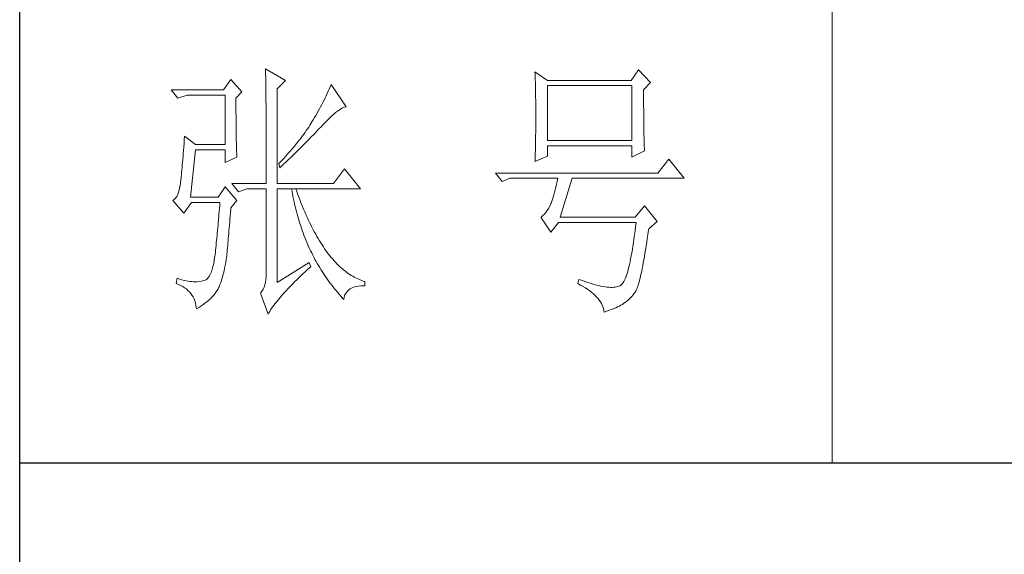
# Model space of a CAD drawing. Units: millimetres. Extents: x 133866 to 138530, y 9493 to 77808.
# Drawn here: x 137843 to 138038, y 33020 to 33125 of the extents above; entities that cross this region are included whole.
import ezdxf

# ---------------------------------------------------------------- set-up
doc = ezdxf.new("R2010")
doc.units = ezdxf.units.MM
doc.layers.add('轮廓线', color=7, linetype='Continuous', lineweight=20)

# ---------------------------------------------------------------- blocks, each defined once
blk = doc.blocks.new('文字')
blk.add_line((3870.01, 615.32), (3870.01, 214.32))
at = {"layer": '轮廓线', "color": 7, "lineweight": 0}
for p, q in [((3765.42, 287.1), (3765.43, 286.9)), ((3769.15, 284.96), (3765.42, 287.1)), ((3765.43, 286.9), (3765.43, 286.68)), ((3765.43, 286.68), (3765.44, 286.45)), ((3765.44, 286.45), (3765.45, 286.21)), ((3765.45, 286.21), (3765.45, 285.96)), ((3765.45, 285.96), (3765.46, 285.69)), ((3765.46, 285.69), (3765.47, 285.41)), ((3765.47, 285.41), (3765.47, 285.11)), ((3815.17, 286.51), (3815.19, 286.05)), ((3817.5, 284.96), (3815.17, 286.51)), ((3815.19, 286.05), (3815.21, 285.59)), ((3815.21, 285.59), (3815.22, 285.12)), ((3834.29, 286.9), (3832.9, 284.96)), ((3836.47, 284.57), (3834.29, 286.9)), ((3759.04, 285.15), (3757.65, 283.21)), ((3761.06, 282.82), (3759.04, 285.15)), ((3765.47, 285.11), (3765.48, 284.81)), ((3765.48, 284.81), (3765.48, 284.49)), ((3765.48, 284.49), (3765.49, 284.15)), ((3765.49, 284.15), (3765.49, 283.81)), ((3765.49, 283.81), (3765.5, 283.45)), ((3767.59, 283.4), (3769.15, 284.96)), ((3777.37, 283.77), (3777.19, 283.35)), ((3777.55, 284.18), (3777.37, 283.77)), ((3780.34, 280.1), (3777.55, 284.18)), ((3815.22, 285.12), (3815.24, 284.65)), ((3815.24, 284.65), (3815.25, 284.18)), ((3815.25, 284.18), (3815.26, 283.7)), ((3815.26, 283.7), (3815.27, 283.23)), ((3832.9, 284.96), (3817.5, 284.96)), ((3817.5, 273.88), (3817.5, 283.99)), ((3817.5, 283.99), (3833.05, 283.99)), ((3833.05, 283.99), (3833.05, 273.88)), ((3835.23, 283.21), (3836.47, 284.57)), ((3757.65, 283.21), (3748.01, 283.21)), ((3748.01, 283.21), (3749.25, 281.65)), ((3749.25, 281.65), (3750.96, 282.24)), ((3750.96, 282.24), (3757.96, 282.24)), ((3757.96, 282.24), (3757.96, 273.1)), ((3759.98, 281.65), (3761.06, 282.82)), ((3765.5, 283.45), (3765.5, 283.08)), ((3765.5, 283.08), (3765.51, 282.69)), ((3765.51, 282.69), (3765.51, 282.29)), ((3765.51, 282.29), (3765.52, 281.88)), ((3765.52, 281.88), (3765.52, 281.46)), ((3767.59, 265.9), (3767.59, 283.4)), ((3776.62, 282.12), (3776.43, 281.71)), ((3776.82, 282.53), (3776.62, 282.12)), ((3777, 282.94), (3776.82, 282.53)), ((3777.19, 283.35), (3777, 282.94)), ((3815.27, 283.23), (3815.28, 282.75)), ((3815.28, 282.75), (3815.29, 282.26)), ((3815.29, 282.26), (3815.3, 281.78)), ((3815.3, 281.78), (3815.31, 281.29)), ((3835.23, 282.95), (3835.23, 283.21)), ((3835.23, 281.51), (3835.23, 282.95)), ((3759.98, 281.32), (3759.98, 281.65)), ((3759.98, 280.71), (3759.98, 281.32)), ((3759.98, 280.12), (3759.98, 280.71)), ((3759.98, 279.53), (3759.98, 280.12)), ((3765.52, 281.46), (3765.52, 281.02)), ((3765.52, 281.02), (3765.53, 280.57)), ((3765.53, 280.57), (3765.53, 280.1)), ((3765.53, 280.1), (3765.54, 279.63)), ((3775.6, 280.09), (3775.39, 279.69)), ((3775.82, 280.49), (3775.6, 280.09)), ((3776.02, 280.9), (3775.82, 280.49)), ((3776.23, 281.3), (3776.02, 280.9)), ((3776.43, 281.71), (3776.23, 281.3)), ((3779.54, 279.8), (3779.79, 279.92)), ((3779.79, 279.92), (3780.02, 280.01)), ((3780.02, 280.01), (3780.23, 280.07)), ((3780.23, 280.07), (3780.34, 280.1)), ((3815.31, 281.29), (3815.32, 280.3)), ((3815.32, 280.3), (3815.33, 279.31)), ((3835.23, 280.83), (3835.23, 281.51)), ((3835.23, 280.17), (3835.23, 280.83)), ((3835.24, 279.53), (3835.23, 280.17)), ((3759.98, 278.96), (3759.98, 279.53)), ((3759.99, 278.4), (3759.98, 278.96)), ((3759.99, 277.85), (3759.99, 278.4)), ((3765.54, 279.63), (3765.54, 279.13)), ((3765.54, 279.13), (3765.54, 278.63)), ((3765.54, 278.63), (3765.55, 278.11)), ((3765.55, 278.11), (3765.55, 277.58)), ((3774.48, 278.09), (3774.25, 277.69)), ((3774.71, 278.49), (3774.48, 278.09)), ((3775.17, 279.28), (3774.71, 278.49)), ((3775.39, 279.69), (3775.17, 279.28)), ((3777.33, 278.07), (3777.7, 278.41)), ((3777.7, 278.41), (3778.05, 278.72)), ((3778.05, 278.72), (3778.38, 279)), ((3778.38, 279), (3778.7, 279.25)), ((3778.7, 279.25), (3779, 279.46)), ((3779, 279.46), (3779.28, 279.64)), ((3779.28, 279.64), (3779.54, 279.8)), ((3815.33, 279.31), (3815.33, 277.32)), ((3835.24, 278.91), (3835.24, 279.53)), ((3835.24, 278.32), (3835.24, 278.91)), ((3835.25, 277.75), (3835.24, 278.32)), ((3760, 277.32), (3759.99, 277.85)), ((3760, 276.8), (3760, 277.32)), ((3760, 276.29), (3760, 276.8)), ((3760.01, 275.79), (3760, 276.29)), ((3765.55, 277.58), (3765.55, 277.04)), ((3765.55, 277.04), (3765.56, 276.48)), ((3765.56, 276.48), (3765.56, 275.91)), ((3773.4, 276.34), (3773.18, 276.01)), ((3773.61, 276.66), (3773.4, 276.34)), ((3773.81, 276.98), (3773.61, 276.66)), ((3774.01, 277.3), (3773.81, 276.98)), ((3774.25, 277.69), (3774.01, 277.3)), ((3775.35, 276.05), (3775.62, 276.34)), ((3775.62, 276.34), (3775.68, 276.4)), ((3775.68, 276.4), (3776.12, 276.87)), ((3776.12, 276.87), (3776.54, 277.3)), ((3776.54, 277.3), (3776.94, 277.7)), ((3776.94, 277.7), (3777.33, 278.07)), ((3815.32, 276.31), (3815.31, 275.81)), ((3815.33, 277.32), (3815.32, 276.31)), ((3835.25, 277.2), (3835.25, 277.75)), ((3835.26, 276.67), (3835.25, 277.2)), ((3835.26, 276.17), (3835.26, 276.67)), ((3750.49, 274.65), (3750.44, 273.96)), ((3752.51, 273.1), (3750.49, 274.65)), ((3760.02, 275.3), (3760.01, 275.79)), ((3760.03, 274.83), (3760.02, 275.3)), ((3760.03, 274.37), (3760.03, 274.83)), ((3765.56, 275.91), (3765.56, 275.33)), ((3765.56, 275.33), (3765.56, 274.74)), ((3765.56, 274.74), (3765.56, 274.12)), ((3772.25, 274.69), (3772, 274.35)), ((3772.49, 275.02), (3772.25, 274.69)), ((3772.73, 275.35), (3772.49, 275.02)), ((3772.96, 275.68), (3772.73, 275.35)), ((3773.18, 276.01), (3772.96, 275.68)), ((3773.37, 273.98), (3773.95, 274.57)), ((3773.95, 274.57), (3774.23, 274.87)), ((3774.23, 274.87), (3774.52, 275.17)), ((3774.52, 275.17), (3774.8, 275.46)), ((3774.8, 275.46), (3775.35, 276.05)), ((3815.3, 274.82), (3815.29, 274.34)), ((3815.31, 275.32), (3815.3, 274.82)), ((3815.31, 275.81), (3815.31, 275.32)), ((3835.27, 275.7), (3835.26, 276.17)), ((3835.28, 275.24), (3835.27, 275.7)), ((3835.29, 274.8), (3835.28, 275.24)), ((3835.3, 274.39), (3835.29, 274.8)), ((3750.34, 272.65), (3750.3, 272.03)), ((3750.39, 273.29), (3750.34, 272.65)), ((3750.44, 273.96), (3750.39, 273.29)), ((3757.96, 273.1), (3752.51, 273.1)), ((3760.04, 273.92), (3760.03, 274.37)), ((3760.05, 273.48), (3760.04, 273.92)), ((3760.06, 273.05), (3760.05, 273.48)), ((3760.07, 272.64), (3760.06, 273.05)), ((3760.08, 272.24), (3760.07, 272.64)), ((3765.56, 274.12), (3765.57, 273.5)), ((3765.57, 273.5), (3765.57, 272.87)), ((3765.57, 272.87), (3765.57, 272.22)), ((3770.65, 272.65), (3770.36, 272.31)), ((3770.93, 273), (3770.65, 272.65)), ((3771.21, 273.34), (3770.93, 273)), ((3771.48, 273.68), (3771.21, 273.34)), ((3771.74, 274.02), (3771.48, 273.68)), ((3771.58, 272.18), (3772.19, 272.78)), ((3772, 274.35), (3771.74, 274.02)), ((3772.19, 272.78), (3772.78, 273.38)), ((3772.78, 273.38), (3773.37, 273.98)), ((3815.26, 272.9), (3815.25, 272.43)), ((3815.28, 273.37), (3815.26, 272.9)), ((3815.29, 274.34), (3815.28, 273.85)), ((3815.28, 273.85), (3815.28, 273.37)), ((3833.05, 273.88), (3817.5, 273.88)), ((3817.5, 270.96), (3817.5, 272.9)), ((3817.5, 272.9), (3833.05, 272.9)), ((3833.05, 272.9), (3833.05, 270.77)), ((3835.3, 274.01), (3835.3, 274.39)), ((3835.31, 273.64), (3835.3, 274.01)), ((3835.32, 273.3), (3835.31, 273.64)), ((3835.34, 272.98), (3835.32, 273.3)), ((3835.35, 272.68), (3835.34, 272.98)), ((3835.36, 272.41), (3835.35, 272.68)), ((3750.2, 270.87), (3750.16, 270.33)), ((3750.25, 271.44), (3750.2, 270.87)), ((3750.3, 272.03), (3750.25, 271.44)), ((3751.58, 263.38), (3752.51, 272.13)), ((3752.51, 272.13), (3757.96, 272.13)), ((3757.96, 272.13), (3757.96, 269.79)), ((3760.1, 271.85), (3760.08, 272.24)), ((3760.11, 271.48), (3760.1, 271.85)), ((3760.12, 271.12), (3760.11, 271.48)), ((3760.13, 270.77), (3760.12, 271.12)), ((3765.57, 272.22), (3765.57, 271.56)), ((3765.57, 271.56), (3765.57, 270.88)), ((3765.57, 270.88), (3765.57, 269.49)), ((3769.13, 270.91), (3768.81, 270.56)), ((3769.45, 271.26), (3769.13, 270.91)), ((3769.76, 271.62), (3769.45, 271.26)), ((3770.06, 271.96), (3769.76, 271.62)), ((3770.02, 270.66), (3770.65, 271.27)), ((3770.36, 272.31), (3770.06, 271.96)), ((3770.65, 271.27), (3770.96, 271.57)), ((3770.96, 271.57), (3771.27, 271.88)), ((3771.27, 271.88), (3771.58, 272.18)), ((3815.17, 269.99), (3817.5, 270.96)), ((3815.23, 271.49), (3815.19, 270.58)), ((3815.24, 271.96), (3815.23, 271.49)), ((3815.25, 272.43), (3815.24, 271.96)), ((3833.05, 270.77), (3835.38, 271.93)), ((3835.37, 272.16), (3835.36, 272.41)), ((3835.38, 271.93), (3835.37, 272.16)), ((3750.07, 269.31), (3750.03, 268.84)), ((3750.12, 269.81), (3750.07, 269.31)), ((3750.16, 270.33), (3750.12, 269.81)), ((3757.96, 269.79), (3760.13, 270.77)), ((3765.57, 269.49), (3765.57, 268.78)), ((3768.15, 269.85), (3767.91, 269.6)), ((3767.91, 269.6), (3768.06, 268.82)), ((3768.06, 268.82), (3768.39, 269.13)), ((3768.48, 270.2), (3768.15, 269.85)), ((3768.39, 269.13), (3768.72, 269.44)), ((3768.81, 270.56), (3768.48, 270.2)), ((3768.72, 269.44), (3769.38, 270.05)), ((3769.38, 270.05), (3769.7, 270.35)), ((3769.7, 270.35), (3770.02, 270.66)), ((3815.18, 270.13), (3815.17, 269.99)), ((3815.19, 270.58), (3815.18, 270.13)), ((3839.89, 270.38), (3837.87, 267.85)), ((3842.69, 266.88), (3839.89, 270.38)), ((3749.87, 267.2), (3749.83, 266.86)), ((3749.91, 267.58), (3749.87, 267.2)), ((3749.95, 267.97), (3749.91, 267.58)), ((3749.99, 268.39), (3749.95, 267.97)), ((3750.03, 268.84), (3749.99, 268.39)), ((3765.57, 268.78), (3765.57, 265.9)), ((3780.03, 268.63), (3778.01, 265.9)), ((3782.99, 264.93), (3780.03, 268.63)), ((3837.87, 267.85), (3807.86, 267.85)), ((3807.86, 267.85), (3809.11, 266.29)), ((3749.72, 265.9), (3749.63, 265.3)), ((3749.76, 266.23), (3749.72, 265.96)), ((3749.72, 265.96), (3749.72, 265.9)), ((3749.8, 266.53), (3749.76, 266.23)), ((3749.83, 266.86), (3749.8, 266.53)), ((3759.2, 265.9), (3760.44, 264.35)), ((3759.2, 265.9), (3765.57, 265.9)), ((3767.59, 265.9), (3778.01, 265.9)), ((3809.11, 266.29), (3810.51, 266.88)), ((3810.51, 266.88), (3819.37, 266.88)), ((3819.13, 265.78), (3819, 265.26)), ((3819.25, 266.31), (3819.13, 265.78)), ((3819.37, 266.88), (3819.25, 266.31)), ((3819.84, 259.68), (3822.01, 266.88)), ((3822.01, 266.88), (3842.69, 266.88)), ((3749.22, 263.87), (3749.03, 263.51)), ((3749.38, 264.29), (3749.22, 263.87)), ((3749.51, 264.77), (3749.38, 264.29)), ((3749.63, 265.3), (3749.51, 264.77)), ((3757.96, 265.32), (3756.71, 263.38)), ((3760.13, 262.79), (3757.96, 265.32)), ((3760.44, 264.35), (3762, 264.93)), ((3762, 264.93), (3765.57, 264.93)), ((3765.57, 264.93), (3765.57, 249.18)), ((3767.59, 247.63), (3767.59, 264.93)), ((3767.59, 264.93), (3782.99, 264.93)), ((3770.24, 264.93), (3770.32, 264.45)), ((3770.32, 264.45), (3770.41, 263.97)), ((3770.41, 263.97), (3770.5, 263.5)), ((3771.2, 264.41), (3771.02, 264.93)), ((3771.41, 263.85), (3771.2, 264.41)), ((3771.62, 263.29), (3771.41, 263.85)), ((3818.64, 263.85), (3818.52, 263.42)), ((3818.76, 264.29), (3818.64, 263.85)), ((3818.88, 264.77), (3818.76, 264.29)), ((3819, 265.26), (3818.88, 264.77)), ((3748.58, 262.97), (3748.32, 262.8)), ((3748.32, 262.8), (3748.32, 262.79)), ((3748.32, 262.79), (3750.34, 260.46)), ((3748.82, 263.21), (3748.58, 262.97)), ((3749.03, 263.51), (3748.82, 263.21)), ((3750.34, 260.46), (3751.74, 262.4)), ((3756.71, 263.38), (3751.58, 263.38)), ((3751.74, 262.4), (3757.02, 262.4)), ((3756.98, 261.86), (3756.93, 261.32)), ((3757.02, 262.4), (3756.98, 261.86)), ((3759.04, 261.43), (3760.13, 262.79)), ((3770.5, 263.5), (3770.59, 263.03)), ((3770.59, 263.03), (3770.69, 262.56)), ((3770.69, 262.56), (3770.79, 262.1)), ((3770.79, 262.1), (3770.9, 261.64)), ((3771.83, 262.75), (3771.62, 263.29)), ((3772.04, 262.21), (3771.83, 262.75)), ((3772.25, 261.69), (3772.04, 262.21)), ((3817.91, 261.75), (3817.67, 261.32)), ((3818.13, 262.21), (3817.91, 261.75)), ((3818.15, 262.28), (3818.13, 262.21)), ((3818.27, 262.64), (3818.15, 262.28)), ((3818.39, 263.02), (3818.27, 262.64)), ((3818.52, 263.42), (3818.39, 263.02)), ((3835.38, 261.82), (3833.67, 259.68)), ((3837.72, 258.9), (3835.38, 261.82)), ((3756.84, 260.27), (3756.8, 259.75)), ((3756.89, 260.79), (3756.84, 260.27)), ((3756.93, 261.32), (3756.89, 260.79)), ((3758.92, 259.89), (3758.97, 260.47)), ((3758.97, 260.47), (3759.01, 261.06)), ((3759.01, 261.06), (3759.04, 261.43)), ((3770.9, 261.64), (3771.01, 261.18)), ((3771.01, 261.18), (3771.13, 260.73)), ((3771.13, 260.73), (3771.25, 260.28)), ((3771.25, 260.28), (3771.37, 259.83)), ((3772.46, 261.17), (3772.25, 261.69)), ((3772.68, 260.67), (3772.46, 261.17)), ((3772.9, 260.17), (3772.68, 260.67)), ((3773.11, 259.68), (3772.9, 260.17)), ((3816.64, 259.99), (3816.35, 259.75)), ((3816.91, 260.27), (3816.64, 259.99)), ((3817.18, 260.58), (3816.91, 260.27)), ((3817.43, 260.94), (3817.18, 260.58)), ((3817.67, 261.32), (3817.43, 260.94)), ((3756.66, 258.24), (3756.62, 257.75)), ((3756.71, 258.74), (3756.66, 258.24)), ((3756.75, 259.24), (3756.71, 258.74)), ((3756.8, 259.75), (3756.75, 259.24)), ((3758.73, 257.72), (3758.78, 258.24)), ((3758.78, 258.24), (3758.82, 258.78)), ((3758.82, 258.78), (3758.87, 259.33)), ((3758.87, 259.33), (3758.92, 259.89)), ((3771.37, 259.83), (3771.5, 259.38)), ((3771.5, 259.38), (3771.64, 258.94)), ((3771.64, 258.94), (3771.77, 258.5)), ((3771.77, 258.5), (3771.92, 258.07)), ((3773.33, 259.2), (3773.11, 259.68)), ((3773.56, 258.74), (3773.33, 259.2)), ((3773.78, 258.28), (3773.56, 258.74)), ((3774.01, 257.83), (3773.78, 258.28)), ((3816.35, 259.75), (3816.26, 259.68)), ((3816.26, 259.68), (3818.13, 256.96)), ((3818.13, 256.96), (3819.53, 258.71)), ((3819.53, 258.71), (3833.83, 258.71)), ((3833.67, 259.68), (3819.84, 259.68)), ((3833.83, 258.71), (3833.74, 257.91)), ((3836.16, 257.54), (3837.72, 258.9)), ((3756.48, 256.31), (3756.44, 255.85)), ((3756.53, 256.79), (3756.48, 256.31)), ((3756.57, 257.26), (3756.53, 256.79)), ((3756.62, 257.75), (3756.57, 257.26)), ((3758.61, 256.23), (3758.65, 256.71)), ((3758.65, 256.71), (3758.69, 257.21)), ((3758.69, 257.21), (3758.73, 257.72)), ((3771.92, 258.07), (3772.06, 257.64)), ((3772.06, 257.64), (3772.21, 257.21)), ((3772.21, 257.21), (3772.37, 256.78)), ((3772.37, 256.78), (3772.53, 256.36)), ((3772.53, 256.36), (3772.69, 255.94)), ((3774.23, 257.39), (3774.01, 257.83)), ((3774.46, 256.96), (3774.23, 257.39)), ((3774.69, 256.54), (3774.46, 256.96)), ((3774.92, 256.13), (3774.69, 256.54)), ((3833.55, 256.39), (3833.44, 255.68)), ((3833.64, 257.14), (3833.55, 256.39)), ((3833.74, 257.91), (3833.64, 257.14)), ((3835.91, 255.75), (3836.01, 256.5)), ((3836.01, 256.5), (3836.12, 257.28)), ((3836.12, 257.28), (3836.16, 257.54)), ((3756.3, 254.49), (3756.26, 254.04)), ((3756.35, 254.93), (3756.3, 254.49)), ((3756.39, 255.39), (3756.35, 254.93)), ((3756.44, 255.85), (3756.39, 255.39)), ((3758.45, 254.43), (3758.48, 254.86)), ((3758.48, 254.86), (3758.52, 255.3)), ((3758.52, 255.3), (3758.56, 255.76)), ((3758.56, 255.76), (3758.61, 256.23)), ((3772.69, 255.94), (3772.86, 255.52)), ((3772.86, 255.52), (3773.03, 255.11)), ((3773.03, 255.11), (3773.21, 254.7)), ((3773.21, 254.7), (3773.39, 254.29)), ((3775.16, 255.73), (3774.92, 256.13)), ((3775.39, 255.33), (3775.16, 255.73)), ((3775.63, 254.95), (3775.39, 255.33)), ((3775.87, 254.58), (3775.63, 254.95)), ((3776.11, 254.22), (3775.87, 254.58)), ((3833.35, 254.99), (3833.25, 254.33)), ((3833.44, 255.68), (3833.35, 254.99)), ((3835.69, 254.34), (3835.8, 255.03)), ((3835.8, 255.03), (3835.91, 255.75)), ((3756.12, 252.76), (3756.09, 252.49)), ((3756.17, 253.18), (3756.12, 252.76)), ((3756.21, 253.61), (3756.17, 253.18)), ((3756.26, 254.04), (3756.21, 253.61)), ((3758.27, 252.49), (3758.3, 252.85)), ((3758.3, 252.85), (3758.34, 253.23)), ((3758.34, 253.23), (3758.37, 253.62)), ((3758.37, 253.62), (3758.41, 254.02)), ((3758.41, 254.02), (3758.45, 254.43)), ((3773.39, 254.29), (3773.57, 253.88)), ((3773.57, 253.88), (3773.76, 253.49)), ((3773.76, 253.49), (3773.96, 253.09)), ((3773.96, 253.09), (3774.16, 252.69)), ((3774.16, 252.69), (3774.36, 252.3)), ((3776.35, 253.86), (3776.11, 254.22)), ((3776.59, 253.52), (3776.35, 253.86)), ((3776.83, 253.18), (3776.59, 253.52)), ((3777.08, 252.86), (3776.83, 253.18)), ((3777.33, 252.54), (3777.08, 252.86)), ((3833.04, 253.1), (3832.94, 252.53)), ((3833.15, 253.7), (3833.04, 253.1)), ((3833.25, 254.33), (3833.15, 253.7)), ((3835.38, 252.41), (3835.48, 253.02)), ((3835.48, 253.02), (3835.59, 253.67)), ((3835.59, 253.67), (3835.69, 254.34)), ((3755.86, 251.17), (3755.73, 250.6)), ((3755.98, 251.8), (3755.86, 251.17)), ((3756.09, 252.49), (3755.98, 251.8)), ((3757.98, 250.78), (3758.08, 251.28)), ((3758.08, 251.28), (3758.16, 251.8)), ((3758.16, 251.8), (3758.24, 252.33)), ((3758.24, 252.33), (3758.27, 252.49)), ((3773.5, 251.32), (3767.59, 247.63)), ((3773.81, 250.54), (3773.5, 251.32)), ((3774.36, 252.3), (3774.56, 251.91)), ((3774.56, 251.91), (3774.77, 251.53)), ((3774.77, 251.53), (3774.99, 251.15)), ((3774.99, 251.15), (3775.21, 250.77)), ((3777.58, 252.23), (3777.33, 252.54)), ((3777.83, 251.94), (3777.58, 252.23)), ((3778.08, 251.65), (3777.83, 251.94)), ((3778.34, 251.37), (3778.08, 251.65)), ((3778.59, 251.11), (3778.34, 251.37)), ((3778.85, 250.85), (3778.59, 251.11)), ((3779.11, 250.6), (3778.85, 250.85)), ((3832.62, 250.97), (3832.51, 250.51)), ((3832.73, 251.46), (3832.62, 250.97)), ((3832.83, 251.98), (3832.73, 251.46)), ((3832.94, 252.53), (3832.83, 251.98)), ((3835.07, 250.72), (3835.17, 251.26)), ((3835.17, 251.26), (3835.27, 251.82)), ((3835.27, 251.82), (3835.38, 252.41)), ((3755.27, 249.22), (3755.1, 248.88)), ((3755.43, 249.63), (3755.27, 249.22)), ((3755.59, 250.08), (3755.43, 249.63)), ((3755.73, 250.6), (3755.59, 250.08)), ((3757.55, 248.91), (3757.67, 249.36)), ((3757.67, 249.36), (3757.78, 249.82)), ((3757.78, 249.82), (3757.88, 250.3)), ((3757.88, 250.3), (3757.98, 250.78)), ((3765.57, 249.18), (3765.56, 248.63)), ((3771.96, 248.85), (3772.35, 249.21)), ((3772.35, 249.21), (3772.74, 249.58)), ((3772.74, 249.58), (3773.15, 249.95)), ((3773.15, 249.95), (3773.57, 250.32)), ((3773.57, 250.32), (3773.81, 250.54)), ((3775.21, 250.77), (3775.44, 250.39)), ((3775.44, 250.39), (3775.66, 250.02)), ((3775.66, 250.02), (3775.9, 249.65)), ((3775.9, 249.65), (3776.13, 249.28)), ((3776.13, 249.28), (3776.37, 248.92)), ((3779.37, 250.36), (3779.11, 250.6)), ((3779.64, 250.13), (3779.37, 250.36)), ((3779.9, 249.91), (3779.64, 250.13)), ((3780.17, 249.7), (3779.9, 249.91)), ((3780.43, 249.5), (3780.17, 249.7)), ((3780.7, 249.3), (3780.43, 249.5)), ((3780.97, 249.12), (3780.7, 249.3)), ((3781.24, 248.95), (3780.97, 249.12)), ((3832.17, 249.3), (3832.06, 248.95)), ((3832.29, 249.68), (3832.17, 249.3)), ((3832.4, 250.08), (3832.29, 249.68)), ((3832.51, 250.51), (3832.4, 250.08)), ((3834.68, 248.84), (3834.77, 249.27)), ((3834.77, 249.27), (3834.87, 249.73)), ((3834.87, 249.73), (3834.97, 250.21)), ((3834.97, 250.21), (3835.07, 250.72)), ((3749.1, 248.41), (3748.94, 247.43)), ((3748.94, 247.43), (3749.37, 247.27)), ((3749.56, 248.25), (3749.1, 248.41)), ((3749.37, 247.27), (3749.77, 247.09)), ((3750, 248.12), (3749.56, 248.25)), ((3750.41, 248.01), (3750, 248.12)), ((3750.79, 247.93), (3750.41, 248.01)), ((3751.14, 247.87), (3750.79, 247.93)), ((3751.45, 247.83), (3751.14, 247.87)), ((3751.74, 247.82), (3751.45, 247.83)), ((3751.77, 247.81), (3751.74, 247.82)), ((3752.09, 247.77), (3751.77, 247.81)), ((3752.44, 247.76), (3752.09, 247.77)), ((3752.81, 247.77), (3752.44, 247.76)), ((3753.2, 247.83), (3752.81, 247.77)), ((3753.62, 247.9), (3753.2, 247.83)), ((3754.07, 248.02), (3753.62, 247.9)), ((3754.29, 248.07), (3754.07, 248.02)), ((3754.51, 248.19), (3754.29, 248.07)), ((3754.72, 248.36), (3754.51, 248.19)), ((3754.91, 248.59), (3754.72, 248.36)), ((3755.1, 248.88), (3754.91, 248.59)), ((3756.87, 246.85), (3757.02, 247.24)), ((3757.02, 247.24), (3757.16, 247.63)), ((3757.16, 247.63), (3757.29, 248.04)), ((3757.29, 248.04), (3757.43, 248.47)), ((3757.43, 248.47), (3757.55, 248.91)), ((3765.32, 247.2), (3765.18, 246.79)), ((3765.43, 247.64), (3765.32, 247.2)), ((3765.51, 248.12), (3765.43, 247.64)), ((3765.56, 248.63), (3765.51, 248.12)), ((3770.18, 247.11), (3770.51, 247.45)), ((3770.51, 247.45), (3770.86, 247.79)), ((3770.86, 247.79), (3771.22, 248.14)), ((3771.22, 248.14), (3771.58, 248.49)), ((3771.58, 248.49), (3771.96, 248.85)), ((3776.37, 248.92), (3776.62, 248.56)), ((3776.62, 248.56), (3776.87, 248.2)), ((3776.87, 248.2), (3777.12, 247.85)), ((3777.12, 247.85), (3777.38, 247.5)), ((3777.38, 247.5), (3777.65, 247.15)), ((3781.52, 248.78), (3781.24, 248.95)), ((3781.79, 248.63), (3781.52, 248.78)), ((3782.07, 248.49), (3781.79, 248.63)), ((3782.35, 248.35), (3782.07, 248.49)), ((3782.63, 248.23), (3782.35, 248.35)), ((3782.91, 248.11), (3782.63, 248.23)), ((3783.19, 248), (3782.91, 248.11)), ((3783.48, 247.91), (3783.19, 248)), ((3783.77, 247.82), (3783.48, 247.91)), ((3783.77, 247.04), (3783.77, 247.82)), ((3823.26, 248.21), (3823.1, 247.43)), ((3823.1, 247.43), (3823.59, 247.17)), ((3823.51, 248.12), (3823.26, 248.21)), ((3824.06, 247.92), (3823.51, 248.12)), ((3824.58, 247.74), (3824.06, 247.92)), ((3825.09, 247.57), (3824.58, 247.74)), ((3825.58, 247.43), (3825.09, 247.57)), ((3826.05, 247.29), (3825.58, 247.43)), ((3826.5, 247.17), (3826.05, 247.29)), ((3831.22, 247.31), (3831.1, 247.19)), ((3831.34, 247.46), (3831.22, 247.31)), ((3831.47, 247.64), (3831.34, 247.46)), ((3831.59, 247.84), (3831.47, 247.64)), ((3831.71, 248.08), (3831.59, 247.84)), ((3831.83, 248.34), (3831.71, 248.08)), ((3831.94, 248.63), (3831.83, 248.34)), ((3832.06, 248.95), (3831.94, 248.63)), ((3834.21, 247.09), (3834.3, 247.39)), ((3834.3, 247.39), (3834.39, 247.71)), ((3834.39, 247.71), (3834.49, 248.06)), ((3834.49, 248.06), (3834.58, 248.44)), ((3834.58, 248.44), (3834.68, 248.84)), ((3749.77, 247.09), (3750.14, 246.89)), ((3750.14, 246.89), (3750.49, 246.68)), ((3750.49, 246.68), (3750.82, 246.44)), ((3750.82, 246.44), (3751.12, 246.18)), ((3751.12, 246.18), (3751.39, 245.91)), ((3751.39, 245.91), (3751.64, 245.61)), ((3751.64, 245.61), (3751.86, 245.29)), ((3755.8, 245.22), (3756.05, 245.52)), ((3756.05, 245.52), (3756.28, 245.83)), ((3756.28, 245.83), (3756.48, 246.14)), ((3756.48, 246.14), (3756.67, 246.46)), ((3756.67, 246.46), (3756.84, 246.78)), ((3756.84, 246.78), (3756.87, 246.85)), ((3764.56, 245.76), (3764.49, 245.68)), ((3764.49, 245.68), (3765.89, 241.79)), ((3764.8, 246.07), (3764.56, 245.76)), ((3765, 246.41), (3764.8, 246.07)), ((3765.18, 246.79), (3765, 246.41)), ((3768.38, 245.17), (3768.65, 245.48)), ((3768.65, 245.48), (3768.94, 245.8)), ((3768.94, 245.8), (3769.24, 246.12)), ((3769.24, 246.12), (3769.54, 246.45)), ((3769.54, 246.45), (3769.86, 246.77)), ((3769.86, 246.77), (3770.18, 247.11)), ((3777.65, 247.15), (3777.91, 246.81)), ((3777.91, 246.81), (3778.18, 246.47)), ((3778.18, 246.47), (3778.46, 246.13)), ((3778.46, 246.13), (3779.02, 245.46)), ((3779.02, 245.46), (3779.32, 245.13)), ((3780.04, 245.21), (3780.18, 245.52)), ((3780.18, 245.52), (3780.35, 245.79)), ((3780.35, 245.79), (3780.56, 246.04)), ((3780.56, 246.04), (3780.8, 246.27)), ((3780.8, 246.27), (3781.08, 246.46)), ((3781.08, 246.46), (3781.4, 246.63)), ((3781.4, 246.63), (3781.75, 246.77)), ((3781.75, 246.77), (3782.14, 246.87)), ((3782.14, 246.87), (3782.56, 246.96)), ((3782.56, 246.96), (3783.02, 247.01)), ((3783.02, 247.01), (3783.52, 247.04)), ((3783.52, 247.04), (3783.77, 247.04)), ((3823.59, 247.17), (3824.05, 246.91)), ((3824.05, 246.91), (3824.49, 246.64)), ((3824.49, 246.64), (3824.9, 246.37)), ((3824.9, 246.37), (3825.28, 246.09)), ((3825.28, 246.09), (3825.64, 245.81)), ((3825.64, 245.81), (3825.97, 245.53)), ((3825.97, 245.53), (3826.28, 245.24)), ((3826.93, 247.06), (3826.5, 247.17)), ((3827.35, 246.97), (3826.93, 247.06)), ((3827.75, 246.9), (3827.35, 246.97)), ((3828.12, 246.84), (3827.75, 246.9)), ((3828.48, 246.79), (3828.12, 246.84)), ((3828.82, 246.76), (3828.48, 246.79)), ((3829.14, 246.74), (3828.82, 246.76)), ((3829.45, 246.74), (3829.14, 246.74)), ((3829.73, 246.75), (3829.45, 246.74)), ((3830, 246.78), (3829.73, 246.75)), ((3830.24, 246.82), (3830, 246.78)), ((3830.47, 246.88), (3830.24, 246.82)), ((3830.68, 246.96), (3830.47, 246.88)), ((3830.88, 247.04), (3830.68, 246.96)), ((3830.97, 247.09), (3830.88, 247.04)), ((3831.1, 247.19), (3830.97, 247.09)), ((3833.29, 245.36), (3833.59, 245.76)), ((3833.59, 245.76), (3833.67, 245.88)), ((3833.67, 245.88), (3833.76, 246.01)), ((3833.76, 246.01), (3833.85, 246.18)), ((3833.85, 246.18), (3833.93, 246.37)), ((3833.93, 246.37), (3834.02, 246.58)), ((3834.02, 246.58), (3834.12, 246.82)), ((3834.12, 246.82), (3834.21, 247.09)), ((3751.86, 245.29), (3752.06, 244.96)), ((3752.06, 244.96), (3752.23, 244.61)), ((3752.23, 244.61), (3752.37, 244.23)), ((3752.37, 244.23), (3752.49, 243.84)), ((3752.49, 243.84), (3752.58, 243.43)), ((3753.89, 243.53), (3754.26, 243.8)), ((3754.26, 243.8), (3754.61, 244.07)), ((3754.61, 244.07), (3754.94, 244.35)), ((3754.94, 244.35), (3755.25, 244.63)), ((3755.25, 244.63), (3755.53, 244.92)), ((3755.53, 244.92), (3755.8, 245.22)), ((3766.95, 243.4), (3767.16, 243.68)), ((3767.16, 243.68), (3767.38, 243.97)), ((3767.38, 243.97), (3767.62, 244.27)), ((3767.62, 244.27), (3767.86, 244.56)), ((3767.86, 244.56), (3768.12, 244.86)), ((3768.12, 244.86), (3768.38, 245.17)), ((3779.32, 245.13), (3779.61, 244.81)), ((3779.61, 244.81), (3779.88, 244.52)), ((3779.88, 244.52), (3779.94, 244.88)), ((3779.94, 244.88), (3780.04, 245.21)), ((3826.28, 245.24), (3826.56, 244.95)), ((3826.56, 244.95), (3826.82, 244.66)), ((3826.82, 244.66), (3827.05, 244.36)), ((3827.05, 244.36), (3827.25, 244.06)), ((3827.25, 244.06), (3827.43, 243.75)), ((3827.43, 243.75), (3827.58, 243.45)), ((3831.04, 243.45), (3831.3, 243.6)), ((3831.3, 243.6), (3831.5, 243.74)), ((3831.5, 243.74), (3831.79, 243.92)), ((3831.79, 243.92), (3832.09, 244.13)), ((3832.09, 244.13), (3832.39, 244.38)), ((3832.39, 244.38), (3832.69, 244.67)), ((3832.69, 244.67), (3832.99, 245)), ((3832.99, 245), (3833.29, 245.36)), ((3752.58, 243.43), (3752.65, 243)), ((3752.65, 243), (3752.67, 242.77)), ((3752.67, 242.77), (3753.1, 243.01)), ((3753.1, 243.01), (3753.51, 243.27)), ((3753.51, 243.27), (3753.89, 243.53)), ((3765.89, 241.79), (3766.04, 242.05)), ((3766.04, 242.05), (3766.2, 242.31)), ((3766.2, 242.31), (3766.37, 242.57)), ((3766.37, 242.57), (3766.55, 242.84)), ((3766.55, 242.84), (3766.75, 243.12)), ((3766.75, 243.12), (3766.95, 243.4)), ((3827.58, 243.45), (3827.7, 243.14)), ((3827.7, 243.14), (3827.8, 242.82)), ((3827.8, 242.82), (3827.87, 242.5)), ((3827.87, 242.5), (3827.92, 242.18)), ((3827.92, 242.18), (3828.41, 242.34)), ((3828.41, 242.34), (3828.87, 242.5)), ((3828.87, 242.5), (3829.3, 242.66)), ((3829.3, 242.66), (3829.71, 242.81)), ((3829.71, 242.81), (3830.09, 242.97)), ((3830.09, 242.97), (3830.43, 243.13)), ((3830.43, 243.13), (3830.75, 243.29)), ((3830.75, 243.29), (3831.04, 243.45))]:
    blk.add_line(p, q, dxfattribs=at)

msp = doc.modelspace()

# ---------------------------------------------------------------- linework, layer by layer
for p, q in [((137843.19, 32840.63), (137843.19, 35845.08)), ((137843.19, 33037.7), (138217.36, 33037.7))]:
    msp.add_line(p, q)

# ---------------------------------------------------------------- block references
at = {"layer": '轮廓线', "color": 0, "linetype": 'ByBlock', "lineweight": 13, "xscale": 1.0692, "yscale": 1.0692, "zscale": 1.0692}
msp.add_blockref('文字', (133865.71, 32808.55), dxfattribs=at)

doc.saveas('drawing.dxf')
